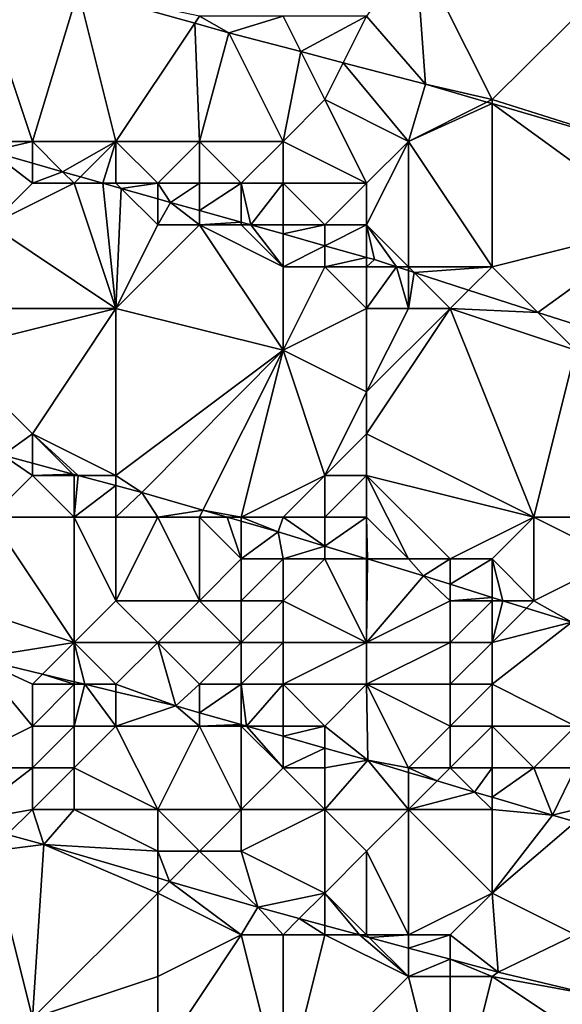
# Model space of a CAD drawing. Units: metres. Extents: x 77500 to 78125, y 348000 to 348500.
# Drawn here: x 77523 to 77536, y 348246 to 348270 of the extents above; entities that cross this region are included whole.
import ezdxf

# ---------------------------------------------------------------- set-up
doc = ezdxf.new("R2010")
doc.units = ezdxf.units.M
doc.layers.add('Terrain', color=15, linetype='Continuous')

msp = doc.modelspace()

# ---------------------------------------------------------------- linework, layer by layer
at = {"layer": 'Terrain'}
for points in [[(77531, 348270, 251.26), (77532.412, 348268.369, 250.778), (77532.17, 348271.66, 252.074), (77531, 348270, 251.26)], [(77532.17, 348271.66, 252.074), (77532.412, 348268.369, 250.778), (77534, 348268, 250.89), (77532.17, 348271.66, 252.074)], [(77532.17, 348271.66, 252.074), (77534, 348268, 250.89), (77536.547, 348270.533, 252.068), (77532.17, 348271.66, 252.074)], [(77524.096, 348270.616, 250.791), (77522, 348270, 250.72), (77523, 348267, 250.72), (77524.096, 348270.616, 250.791)], [(77524.096, 348270.616, 250.791), (77523, 348267, 250.72), (77525, 348267, 250.78), (77524.096, 348270.616, 250.791)], [(77526.886, 348269.829, 250.785), (77527, 348270, 250.88), (77524.096, 348270.616, 250.791), (77526.886, 348269.829, 250.785)], [(77526.886, 348269.829, 250.785), (77524.096, 348270.616, 250.791), (77525, 348267, 250.78), (77526.886, 348269.829, 250.785)], [(77536.547, 348270.533, 252.068), (77534, 348268, 250.89), (77538.249, 348266.663, 250.715), (77536.547, 348270.533, 252.068)], [(77522, 348270, 250.72), (77522, 348267, 250.65), (77523, 348267, 250.72), (77522, 348270, 250.72)], [(77526.886, 348269.829, 250.785), (77527.702, 348269.599, 250.783), (77527, 348270, 250.88), (77526.886, 348269.829, 250.785)], [(77527, 348270, 250.88), (77527.702, 348269.599, 250.783), (77529, 348270, 251.01), (77527, 348270, 250.88)], [(77529, 348270, 251.01), (77527.702, 348269.599, 250.783), (77529.426, 348269.149, 250.781), (77529, 348270, 251.01)], [(77529, 348270, 251.01), (77529.426, 348269.149, 250.781), (77531, 348270, 251.26), (77529, 348270, 251.01)], [(77531, 348270, 251.26), (77529.426, 348269.149, 250.781), (77530.442, 348268.884, 250.78), (77531, 348270, 251.26)], [(77531, 348270, 251.26), (77530.442, 348268.884, 250.78), (77532.412, 348268.369, 250.778), (77531, 348270, 251.26)], [(77526.886, 348269.829, 250.785), (77525, 348267, 250.78), (77527, 348267, 250.77), (77526.886, 348269.829, 250.785)], [(77526.886, 348269.829, 250.785), (77527, 348267, 250.77), (77527.702, 348269.599, 250.783), (77526.886, 348269.829, 250.785)], [(77527.702, 348269.599, 250.783), (77527, 348267, 250.77), (77529, 348267, 250.72), (77527.702, 348269.599, 250.783)], [(77527.702, 348269.599, 250.783), (77529, 348267, 250.72), (77529.426, 348269.149, 250.781), (77527.702, 348269.599, 250.783)], [(77529.426, 348269.149, 250.781), (77529, 348267, 250.72), (77530, 348268, 250.72), (77529.426, 348269.149, 250.781)], [(77530.442, 348268.884, 250.78), (77529.426, 348269.149, 250.781), (77530, 348268, 250.72), (77530.442, 348268.884, 250.78)], [(77530.442, 348268.884, 250.78), (77530, 348268, 250.72), (77532, 348267, 250.72), (77530.442, 348268.884, 250.78)], [(77530.442, 348268.884, 250.78), (77532, 348267, 250.72), (77532.412, 348268.369, 250.778), (77530.442, 348268.884, 250.78)], [(77532, 348267, 250.72), (77533.88, 348267.94, 250.762), (77532.412, 348268.369, 250.778), (77532, 348267, 250.72)], [(77534, 348268, 250.89), (77532.412, 348268.369, 250.778), (77533.88, 348267.94, 250.762), (77534, 348268, 250.89)], [(77529, 348267, 250.72), (77531, 348266, 250.73), (77530, 348268, 250.72), (77529, 348267, 250.72)], [(77530, 348268, 250.72), (77531, 348266, 250.73), (77532, 348267, 250.72), (77530, 348268, 250.72)], [(77532, 348267, 250.72), (77534, 348267.905, 250.761), (77533.88, 348267.94, 250.762), (77532, 348267, 250.72)], [(77532, 348267, 250.72), (77534, 348264, 250.73), (77534, 348267.905, 250.761), (77532, 348267, 250.72)], [(77534, 348268, 250.89), (77533.88, 348267.94, 250.762), (77534, 348267.905, 250.761), (77534, 348268, 250.89)], [(77534, 348268, 250.89), (77534, 348267.905, 250.761), (77538.249, 348266.663, 250.715), (77534, 348268, 250.89)], [(77538, 348265, 250.71), (77534, 348267.905, 250.761), (77534, 348264, 250.73), (77538, 348265, 250.71)], [(77538, 348265, 250.71), (77538.249, 348266.663, 250.715), (77534, 348267.905, 250.761), (77538, 348265, 250.71)], [(77522, 348267, 250.65), (77522, 348266.767, 250.612), (77523, 348267, 250.72), (77522, 348267, 250.65)], [(77523, 348267, 250.72), (77522, 348266.767, 250.612), (77523, 348266.482, 250.612), (77523, 348267, 250.72)], [(77523, 348267, 250.72), (77523, 348266.482, 250.612), (77523.725, 348266.275, 250.613), (77523, 348267, 250.72)], [(77523, 348267, 250.72), (77523.725, 348266.275, 250.613), (77525, 348267, 250.78), (77523, 348267, 250.72)], [(77525, 348267, 250.78), (77523.725, 348266.275, 250.613), (77524.153, 348266.153, 250.613), (77525, 348267, 250.78)], [(77525, 348267, 250.78), (77524.153, 348266.153, 250.613), (77524.688, 348266, 250.613), (77525, 348267, 250.78)], [(77525, 348267, 250.78), (77524.688, 348266, 250.613), (77525, 348266, 250.65), (77525, 348267, 250.78)], [(77525, 348267, 250.78), (77525, 348266, 250.65), (77526, 348266, 250.72), (77525, 348267, 250.78)], [(77525, 348267, 250.78), (77526, 348266, 250.72), (77527, 348267, 250.77), (77525, 348267, 250.78)], [(77527, 348267, 250.77), (77526, 348266, 250.72), (77527, 348266, 250.76), (77527, 348267, 250.77)], [(77527, 348267, 250.77), (77527, 348266, 250.76), (77528, 348266, 250.77), (77527, 348267, 250.77)], [(77527, 348267, 250.77), (77528, 348266, 250.77), (77529, 348267, 250.72), (77527, 348267, 250.77)], [(77529, 348267, 250.72), (77528, 348266, 250.77), (77529, 348266, 250.77), (77529, 348267, 250.72)], [(77529, 348267, 250.72), (77529, 348266, 250.77), (77531, 348266, 250.73), (77529, 348267, 250.72)], [(77532, 348267, 250.72), (77531, 348266, 250.73), (77531, 348265, 250.72), (77532, 348267, 250.72)], [(77532, 348267, 250.72), (77531, 348265, 250.72), (77532, 348264, 250.57), (77532, 348267, 250.72)], [(77532, 348267, 250.72), (77532, 348264, 250.57), (77534, 348264, 250.73), (77532, 348267, 250.72)], [(77523, 348266, 250.39), (77523, 348266.482, 250.612), (77522, 348266.767, 250.612), (77523, 348266, 250.39)], [(77523, 348266, 250.39), (77522, 348266.767, 250.612), (77522, 348265, 249.65), (77523, 348266, 250.39)], [(77523, 348266, 250.39), (77523.725, 348266.275, 250.613), (77523, 348266.482, 250.612), (77523, 348266, 250.39)], [(77523, 348266, 250.39), (77524, 348266, 250.53), (77523.725, 348266.275, 250.613), (77523, 348266, 250.39)], [(77524, 348266, 250.53), (77524.153, 348266.153, 250.613), (77523.725, 348266.275, 250.613), (77524, 348266, 250.53)], [(77523, 348266, 250.39), (77522, 348265, 249.65), (77524, 348266, 250.53), (77523, 348266, 250.39)], [(77524, 348266, 250.53), (77522, 348265, 249.65), (77525, 348263, 248.98), (77524, 348266, 250.53)], [(77524, 348266, 250.53), (77524.688, 348266, 250.613), (77524.153, 348266.153, 250.613), (77524, 348266, 250.53)], [(77524, 348266, 250.53), (77525, 348263, 248.98), (77524.688, 348266, 250.613), (77524, 348266, 250.53)], [(77525, 348266, 250.65), (77524.688, 348266, 250.613), (77525.125, 348265.875, 250.613), (77525, 348266, 250.65)], [(77525, 348263, 248.98), (77525.125, 348265.875, 250.613), (77524.688, 348266, 250.613), (77525, 348263, 248.98)], [(77525, 348266, 250.65), (77525.125, 348265.875, 250.613), (77526, 348266, 250.72), (77525, 348266, 250.65)], [(77526, 348266, 250.72), (77525.125, 348265.875, 250.613), (77526, 348265.626, 250.614), (77526, 348266, 250.72)], [(77526, 348266, 250.72), (77526, 348265.626, 250.614), (77526.303, 348265.539, 250.614), (77526, 348266, 250.72)], [(77526, 348266, 250.72), (77526.303, 348265.539, 250.614), (77527, 348266, 250.76), (77526, 348266, 250.72)], [(77527, 348266, 250.76), (77526.303, 348265.539, 250.614), (77527, 348265.344, 250.616), (77527, 348266, 250.76)], [(77527, 348266, 250.76), (77527, 348265.344, 250.616), (77528, 348266, 250.77), (77527, 348266, 250.76)], [(77528, 348266, 250.77), (77527, 348265.344, 250.616), (77528, 348265.063, 250.619), (77528, 348266, 250.77)], [(77528, 348266, 250.77), (77528, 348265.063, 250.619), (77528.225, 348265, 250.62), (77528, 348266, 250.77)], [(77528, 348266, 250.77), (77528.225, 348265, 250.62), (77529, 348266, 250.77), (77528, 348266, 250.77)], [(77529, 348266, 250.77), (77528.225, 348265, 250.62), (77529, 348265, 250.7), (77529, 348266, 250.77)], [(77529, 348266, 250.77), (77530, 348265, 250.72), (77531, 348266, 250.73), (77529, 348266, 250.77)], [(77529, 348266, 250.77), (77529, 348265, 250.7), (77530, 348265, 250.72), (77529, 348266, 250.77)], [(77531, 348266, 250.73), (77530, 348265, 250.72), (77531, 348265, 250.72), (77531, 348266, 250.73)], [(77526, 348265, 250.37), (77525.125, 348265.875, 250.613), (77525, 348263, 248.98), (77526, 348265, 250.37)], [(77526, 348265, 250.37), (77526, 348265.626, 250.614), (77525.125, 348265.875, 250.613), (77526, 348265, 250.37)], [(77526, 348265, 250.37), (77526.303, 348265.539, 250.614), (77526, 348265.626, 250.614), (77526, 348265, 250.37)], [(77526, 348265, 250.37), (77527, 348265, 250.5), (77526.303, 348265.539, 250.614), (77526, 348265, 250.37)], [(77527, 348265, 250.5), (77527, 348265.344, 250.616), (77526.303, 348265.539, 250.614), (77527, 348265, 250.5)], [(77527, 348265, 250.5), (77528, 348265.063, 250.619), (77527, 348265.344, 250.616), (77527, 348265, 250.5)], [(77522, 348265, 249.65), (77521, 348263, 248.37), (77525, 348263, 248.98), (77522, 348265, 249.65)], [(77526, 348265, 250.37), (77525, 348263, 248.98), (77527, 348265, 250.5), (77526, 348265, 250.37)], [(77527, 348265, 250.5), (77525, 348263, 248.98), (77529, 348262, 249.08), (77527, 348265, 250.5)], [(77527, 348265, 250.5), (77528, 348265, 250.63), (77528, 348265.063, 250.619), (77527, 348265, 250.5)], [(77527, 348265, 250.5), (77529, 348262, 249.08), (77529, 348264, 250.32), (77527, 348265, 250.5)], [(77527, 348265, 250.5), (77529, 348264, 250.32), (77528, 348265, 250.63), (77527, 348265, 250.5)], [(77528, 348265, 250.63), (77528.225, 348265, 250.62), (77528, 348265.063, 250.619), (77528, 348265, 250.63)], [(77528, 348265, 250.63), (77529, 348264, 250.32), (77528.225, 348265, 250.62), (77528, 348265, 250.63)], [(77529, 348265, 250.7), (77528.225, 348265, 250.62), (77529, 348264.783, 250.622), (77529, 348265, 250.7)], [(77529, 348264, 250.32), (77529, 348264.783, 250.622), (77528.225, 348265, 250.62), (77529, 348264, 250.32)], [(77529, 348265, 250.7), (77529, 348264.783, 250.622), (77530, 348265, 250.72), (77529, 348265, 250.7)], [(77529, 348264.783, 250.622), (77530, 348264.502, 250.625), (77530, 348265, 250.72), (77529, 348264.783, 250.622)], [(77530, 348265, 250.72), (77530, 348264.502, 250.625), (77531, 348265, 250.72), (77530, 348265, 250.72)], [(77531, 348265, 250.72), (77530, 348264.502, 250.625), (77531, 348264.222, 250.628), (77531, 348265, 250.72)], [(77531, 348265, 250.72), (77531, 348264.222, 250.628), (77531.185, 348264.17, 250.629), (77531, 348265, 250.72)], [(77531, 348265, 250.72), (77531.185, 348264.17, 250.629), (77531.711, 348264, 250.63), (77531, 348265, 250.72)], [(77531, 348265, 250.72), (77531.711, 348264, 250.63), (77532, 348264, 250.57), (77531, 348265, 250.72)], [(77538, 348265, 250.71), (77534, 348264, 250.73), (77535.094, 348262.906, 250.638), (77538, 348265, 250.71)], [(77538, 348265, 250.71), (77535.094, 348262.906, 250.638), (77536.325, 348262.508, 250.641), (77538, 348265, 250.71)], [(77529, 348264, 250.32), (77530, 348264.502, 250.625), (77529, 348264.783, 250.622), (77529, 348264, 250.32)], [(77529, 348264, 250.32), (77530, 348264, 250.42), (77530, 348264.502, 250.625), (77529, 348264, 250.32)], [(77530, 348264, 250.42), (77531, 348264.222, 250.628), (77530, 348264.502, 250.625), (77530, 348264, 250.42)], [(77530, 348264, 250.42), (77531, 348264, 250.5), (77531, 348264.222, 250.628), (77530, 348264, 250.42)], [(77531, 348264, 250.5), (77531.185, 348264.17, 250.629), (77531, 348264.222, 250.628), (77531, 348264, 250.5)], [(77531, 348264, 250.5), (77531.711, 348264, 250.63), (77531.185, 348264.17, 250.629), (77531, 348264, 250.5)], [(77529, 348264, 250.32), (77529, 348262, 249.08), (77530, 348264, 250.42), (77529, 348264, 250.32)], [(77529, 348262, 249.08), (77531, 348263, 250.04), (77530, 348264, 250.42), (77529, 348262, 249.08)], [(77530, 348264, 250.42), (77531, 348263, 250.04), (77531, 348264, 250.5), (77530, 348264, 250.42)], [(77531, 348264, 250.5), (77531, 348263, 250.04), (77531.711, 348264, 250.63), (77531, 348264, 250.5)], [(77531, 348263, 250.04), (77532, 348263, 250.19), (77531.711, 348264, 250.63), (77531, 348263, 250.04)], [(77532, 348264, 250.57), (77531.711, 348264, 250.63), (77532, 348263.906, 250.631), (77532, 348264, 250.57)], [(77532, 348263, 250.19), (77532, 348263.906, 250.631), (77531.711, 348264, 250.63), (77532, 348263, 250.19)], [(77532, 348264, 250.57), (77532, 348263.906, 250.631), (77532.138, 348263.862, 250.631), (77532, 348264, 250.57)], [(77532, 348264, 250.57), (77532.138, 348263.862, 250.631), (77534, 348264, 250.73), (77532, 348264, 250.57)], [(77532, 348263, 250.19), (77532.138, 348263.862, 250.631), (77532, 348263.906, 250.631), (77532, 348263, 250.19)], [(77532, 348263, 250.19), (77533, 348263, 250.33), (77532.138, 348263.862, 250.631), (77532, 348263, 250.19)], [(77534, 348264, 250.73), (77532.138, 348263.862, 250.631), (77533.441, 348263.441, 250.634), (77534, 348264, 250.73)], [(77533, 348263, 250.33), (77533.441, 348263.441, 250.634), (77532.138, 348263.862, 250.631), (77533, 348263, 250.33)], [(77534, 348264, 250.73), (77533.441, 348263.441, 250.634), (77535.094, 348262.906, 250.638), (77534, 348264, 250.73)], [(77533, 348263, 250.33), (77535.094, 348262.906, 250.638), (77533.441, 348263.441, 250.634), (77533, 348263, 250.33)], [(77521, 348263, 248.37), (77521, 348262, 247.78), (77525, 348263, 248.98), (77521, 348263, 248.37)], [(77525, 348263, 248.98), (77521, 348262, 247.78), (77523, 348260, 247.08), (77525, 348263, 248.98)], [(77525, 348263, 248.98), (77523, 348260, 247.08), (77525, 348259, 246.95), (77525, 348263, 248.98)], [(77525, 348263, 248.98), (77525, 348259, 246.95), (77529, 348262, 249.08), (77525, 348263, 248.98)], [(77529, 348262, 249.08), (77531, 348261, 248.88), (77531, 348263, 250.04), (77529, 348262, 249.08)], [(77531, 348263, 250.04), (77531, 348261, 248.88), (77532, 348263, 250.19), (77531, 348263, 250.04)], [(77532, 348263, 250.19), (77531, 348261, 248.88), (77533, 348263, 250.33), (77532, 348263, 250.19)], [(77533, 348263, 250.33), (77531, 348260, 248.33), (77535, 348258, 247.78), (77533, 348263, 250.33)], [(77533, 348263, 250.33), (77531, 348261, 248.88), (77531, 348260, 248.33), (77533, 348263, 250.33)], [(77533, 348263, 250.33), (77535, 348258, 247.78), (77536, 348262, 250.31), (77533, 348263, 250.33)], [(77533, 348263, 250.33), (77536, 348262, 250.31), (77535.094, 348262.906, 250.638), (77533, 348263, 250.33)], [(77536, 348262, 250.31), (77536.325, 348262.508, 250.641), (77535.094, 348262.906, 250.638), (77536, 348262, 250.31)], [(77521, 348262, 247.78), (77522.295, 348259.483, 246.585), (77523, 348260, 247.08), (77521, 348262, 247.78)], [(77529, 348262, 249.08), (77525, 348259, 246.95), (77525.621, 348258.59, 246.585), (77529, 348262, 249.08)], [(77529, 348262, 249.08), (77525.621, 348258.59, 246.585), (77527.083, 348258.167, 246.585), (77529, 348262, 249.08)], [(77529, 348262, 249.08), (77527.083, 348258.167, 246.585), (77528, 348258, 247.16), (77529, 348262, 249.08)], [(77529, 348262, 249.08), (77528, 348258, 247.16), (77530, 348259, 247.82), (77529, 348262, 249.08)], [(77529, 348262, 249.08), (77530, 348259, 247.82), (77531, 348261, 248.88), (77529, 348262, 249.08)], [(77536, 348262, 250.31), (77535, 348258, 247.78), (77537, 348258, 248.28), (77536, 348262, 250.31)], [(77531, 348261, 248.88), (77530, 348259, 247.82), (77531, 348260, 248.33), (77531, 348261, 248.88)], [(77522.295, 348259.483, 246.585), (77523, 348259.294, 246.585), (77523, 348260, 247.08), (77522.295, 348259.483, 246.585)], [(77523, 348260, 247.08), (77523, 348259.294, 246.585), (77523.966, 348259.034, 246.585), (77523, 348260, 247.08)], [(77523, 348260, 247.08), (77523.966, 348259.034, 246.585), (77524.094, 348259, 246.585), (77523, 348260, 247.08)], [(77523, 348260, 247.08), (77524.094, 348259, 246.585), (77525, 348259, 246.95), (77523, 348260, 247.08)], [(77531, 348260, 248.33), (77530, 348259, 247.82), (77531, 348259, 247.83), (77531, 348260, 248.33)], [(77531, 348260, 248.33), (77531, 348259, 247.83), (77535, 348258, 247.78), (77531, 348260, 248.33)], [(77522.295, 348259.483, 246.585), (77522, 348258, 247.16), (77523, 348259, 247.06), (77522.295, 348259.483, 246.585)], [(77522.295, 348259.483, 246.585), (77523, 348259, 247.06), (77523, 348259.294, 246.585), (77522.295, 348259.483, 246.585)], [(77523, 348259, 247.06), (77523.966, 348259.034, 246.585), (77523, 348259.294, 246.585), (77523, 348259, 247.06)], [(77523, 348259, 247.06), (77522, 348258, 247.16), (77524, 348258, 247.04), (77523, 348259, 247.06)], [(77523, 348259, 247.06), (77524, 348259, 246.92), (77523.966, 348259.034, 246.585), (77523, 348259, 247.06)], [(77523, 348259, 247.06), (77524, 348258, 247.04), (77524, 348259, 246.92), (77523, 348259, 247.06)], [(77524, 348259, 246.92), (77524.094, 348259, 246.585), (77523.966, 348259.034, 246.585), (77524, 348259, 246.92)], [(77524, 348259, 246.92), (77524, 348258, 247.04), (77524.094, 348259, 246.585), (77524, 348259, 246.92)], [(77524, 348258, 247.04), (77525, 348258.757, 246.585), (77524.094, 348259, 246.585), (77524, 348258, 247.04)], [(77525, 348259, 246.95), (77524.094, 348259, 246.585), (77525, 348258.757, 246.585), (77525, 348259, 246.95)], [(77525, 348259, 246.95), (77525, 348258.757, 246.585), (77525.621, 348258.59, 246.585), (77525, 348259, 246.95)], [(77528, 348258, 247.16), (77529, 348258, 247.1), (77530, 348259, 247.82), (77528, 348258, 247.16)], [(77529, 348258, 247.1), (77530, 348258, 247.15), (77530, 348259, 247.82), (77529, 348258, 247.1)], [(77530, 348259, 247.82), (77530, 348258, 247.15), (77531, 348259, 247.83), (77530, 348259, 247.82)], [(77531, 348259, 247.83), (77530, 348258, 247.15), (77531, 348258, 247.28), (77531, 348259, 247.83)], [(77531, 348259, 247.83), (77532, 348257, 246.85), (77533, 348257, 246.87), (77531, 348259, 247.83)], [(77531, 348259, 247.83), (77533, 348257, 246.87), (77535, 348258, 247.78), (77531, 348259, 247.83)], [(77531, 348259, 247.83), (77531, 348258, 247.28), (77532, 348257, 246.85), (77531, 348259, 247.83)], [(77524, 348258, 247.04), (77525, 348258, 246.99), (77525, 348258.757, 246.585), (77524, 348258, 247.04)], [(77525, 348258, 246.99), (77525.621, 348258.59, 246.585), (77525, 348258.757, 246.585), (77525, 348258, 246.99)], [(77525, 348258, 246.99), (77526, 348258, 246.98), (77525.621, 348258.59, 246.585), (77525, 348258, 246.99)], [(77526, 348258, 246.98), (77527.083, 348258.167, 246.585), (77525.621, 348258.59, 246.585), (77526, 348258, 246.98)], [(77526, 348258, 246.98), (77527, 348258, 247.1), (77527.083, 348258.167, 246.585), (77526, 348258, 246.98)], [(77527, 348258, 247.1), (77527.66, 348258, 246.585), (77527.083, 348258.167, 246.585), (77527, 348258, 247.1)], [(77528, 348258, 247.16), (77527.083, 348258.167, 246.585), (77527.66, 348258, 246.585), (77528, 348258, 247.16)], [(77522, 348258, 247.16), (77521, 348256, 246.87), (77524, 348255, 247.18), (77522, 348258, 247.16)], [(77522, 348258, 247.16), (77524, 348255, 247.18), (77524, 348258, 247.04), (77522, 348258, 247.16)], [(77524, 348258, 247.04), (77524, 348255, 247.18), (77525, 348256, 247.26), (77524, 348258, 247.04)], [(77524, 348258, 247.04), (77525, 348256, 247.26), (77525, 348258, 246.99), (77524, 348258, 247.04)], [(77525, 348258, 246.99), (77525, 348256, 247.26), (77526, 348258, 246.98), (77525, 348258, 246.99)], [(77526, 348258, 246.98), (77525, 348256, 247.26), (77527, 348256, 247.15), (77526, 348258, 246.98)], [(77526, 348258, 246.98), (77527, 348256, 247.15), (77527, 348258, 247.1), (77526, 348258, 246.98)], [(77527, 348258, 247.1), (77527, 348256, 247.15), (77528, 348257, 247.08), (77527, 348258, 247.1)], [(77527, 348258, 247.1), (77528, 348257, 247.08), (77527.66, 348258, 246.585), (77527, 348258, 247.1)], [(77528, 348258, 247.16), (77527.66, 348258, 246.585), (77528, 348257.902, 246.585), (77528, 348258, 247.16)], [(77528, 348257, 247.08), (77528, 348257.902, 246.585), (77527.66, 348258, 246.585), (77528, 348257, 247.08)], [(77528, 348258, 247.16), (77528, 348257.902, 246.585), (77528.88, 348257.647, 246.585), (77528, 348258, 247.16)], [(77528, 348258, 247.16), (77528.88, 348257.647, 246.585), (77529, 348258, 247.1), (77528, 348258, 247.16)], [(77529, 348258, 247.1), (77528.88, 348257.647, 246.585), (77530, 348257.308, 246.583), (77529, 348258, 247.1)], [(77529, 348258, 247.1), (77530, 348257.308, 246.583), (77530, 348258, 247.15), (77529, 348258, 247.1)], [(77530, 348258, 247.15), (77530, 348257.308, 246.583), (77531, 348258, 247.28), (77530, 348258, 247.15)], [(77531, 348258, 247.28), (77530, 348257.308, 246.583), (77531, 348257.005, 246.582), (77531, 348258, 247.28)], [(77531, 348258, 247.28), (77531, 348257.005, 246.582), (77531.018, 348257, 246.582), (77531, 348258, 247.28)], [(77531, 348258, 247.28), (77531.018, 348257, 246.582), (77532, 348257, 246.85), (77531, 348258, 247.28)], [(77535, 348258, 247.78), (77533, 348257, 246.87), (77534, 348257, 247.02), (77535, 348258, 247.78)], [(77535, 348258, 247.78), (77534, 348257, 247.02), (77535, 348256, 246.78), (77535, 348258, 247.78)], [(77535, 348258, 247.78), (77535, 348256, 246.78), (77537, 348257, 247.51), (77535, 348258, 247.78)], [(77535, 348258, 247.78), (77537, 348257, 247.51), (77537, 348258, 248.28), (77535, 348258, 247.78)], [(77528, 348257, 247.08), (77528.88, 348257.647, 246.585), (77528, 348257.902, 246.585), (77528, 348257, 247.08)], [(77528, 348257, 247.08), (77529, 348257, 246.79), (77528.88, 348257.647, 246.585), (77528, 348257, 247.08)], [(77529, 348257, 246.79), (77530, 348257.308, 246.583), (77528.88, 348257.647, 246.585), (77529, 348257, 246.79)], [(77529, 348257, 246.79), (77530, 348257, 246.77), (77530, 348257.308, 246.583), (77529, 348257, 246.79)], [(77530, 348257, 246.77), (77531, 348257.005, 246.582), (77530, 348257.308, 246.583), (77530, 348257, 246.77)], [(77528, 348257, 247.08), (77527, 348256, 247.15), (77528, 348256, 246.96), (77528, 348257, 247.08)], [(77528, 348257, 247.08), (77528, 348256, 246.96), (77529, 348257, 246.79), (77528, 348257, 247.08)], [(77529, 348257, 246.79), (77528, 348256, 246.96), (77529, 348256, 246.72), (77529, 348257, 246.79)], [(77529, 348257, 246.79), (77529, 348256, 246.72), (77530, 348257, 246.77), (77529, 348257, 246.79)], [(77529, 348256, 246.72), (77531, 348255, 246.93), (77530, 348257, 246.77), (77529, 348256, 246.72)], [(77530, 348257, 246.77), (77531, 348257, 246.79), (77531, 348257.005, 246.582), (77530, 348257, 246.77)], [(77530, 348257, 246.77), (77531, 348255, 246.93), (77531, 348257, 246.79), (77530, 348257, 246.77)], [(77531, 348257, 246.79), (77531.018, 348257, 246.582), (77531, 348257.005, 246.582), (77531, 348257, 246.79)], [(77531, 348257, 246.79), (77531, 348255, 246.93), (77531.018, 348257, 246.582), (77531, 348257, 246.79)], [(77531, 348255, 246.93), (77532.359, 348256.594, 246.58), (77531.018, 348257, 246.582), (77531, 348255, 246.93)], [(77532, 348257, 246.85), (77531.018, 348257, 246.582), (77532.359, 348256.594, 246.58), (77532, 348257, 246.85)], [(77532, 348257, 246.85), (77532.359, 348256.594, 246.58), (77533, 348257, 246.87), (77532, 348257, 246.85)], [(77533, 348257, 246.87), (77532.359, 348256.594, 246.58), (77533, 348256.394, 246.579), (77533, 348257, 246.87)], [(77533, 348257, 246.87), (77533, 348256.394, 246.579), (77534, 348257, 247.02), (77533, 348257, 246.87)], [(77534, 348257, 247.02), (77533, 348256.394, 246.579), (77534, 348256.081, 246.579), (77534, 348257, 247.02)], [(77534, 348257, 247.02), (77534, 348256.081, 246.579), (77534.259, 348256, 246.578), (77534, 348257, 247.02)], [(77534, 348257, 247.02), (77534.259, 348256, 246.578), (77535, 348256, 246.78), (77534, 348257, 247.02)], [(77537, 348257, 247.51), (77535, 348256, 246.78), (77535.913, 348255.483, 246.577), (77537, 348257, 247.51)], [(77533, 348256, 246.81), (77532.359, 348256.594, 246.58), (77531, 348255, 246.93), (77533, 348256, 246.81)], [(77533, 348256, 246.81), (77533, 348256.394, 246.579), (77532.359, 348256.594, 246.58), (77533, 348256, 246.81)], [(77533, 348256, 246.81), (77534, 348256.081, 246.579), (77533, 348256.394, 246.579), (77533, 348256, 246.81)], [(77533, 348256, 246.81), (77534, 348256, 246.7), (77534, 348256.081, 246.579), (77533, 348256, 246.81)], [(77534, 348256, 246.7), (77534.259, 348256, 246.578), (77534, 348256.081, 246.579), (77534, 348256, 246.7)], [(77521, 348256, 246.87), (77521.653, 348254.622, 246.673), (77524, 348255, 247.18), (77521, 348256, 246.87)], [(77525, 348256, 247.26), (77524, 348255, 247.18), (77526, 348255, 247.16), (77525, 348256, 247.26)], [(77525, 348256, 247.26), (77526, 348255, 247.16), (77527, 348256, 247.15), (77525, 348256, 247.26)], [(77527, 348256, 247.15), (77526, 348255, 247.16), (77528, 348255, 246.84), (77527, 348256, 247.15)], [(77527, 348256, 247.15), (77528, 348255, 246.84), (77528, 348256, 246.96), (77527, 348256, 247.15)], [(77528, 348256, 246.96), (77528, 348255, 246.84), (77529, 348256, 246.72), (77528, 348256, 246.96)], [(77529, 348256, 246.72), (77528, 348255, 246.84), (77529, 348255, 246.71), (77529, 348256, 246.72)], [(77529, 348256, 246.72), (77529, 348255, 246.71), (77531, 348255, 246.93), (77529, 348256, 246.72)], [(77533, 348256, 246.81), (77531, 348255, 246.93), (77533, 348255, 246.82), (77533, 348256, 246.81)], [(77533, 348256, 246.81), (77533, 348255, 246.82), (77534, 348256, 246.7), (77533, 348256, 246.81)], [(77534, 348256, 246.7), (77533, 348255, 246.82), (77534, 348255, 246.6), (77534, 348256, 246.7)], [(77534, 348256, 246.7), (77534, 348255, 246.6), (77534.259, 348256, 246.578), (77534, 348256, 246.7)], [(77534, 348255, 246.6), (77534.824, 348255.824, 246.578), (77534.259, 348256, 246.578), (77534, 348255, 246.6)], [(77534, 348255, 246.6), (77535.913, 348255.483, 246.577), (77534.824, 348255.824, 246.578), (77534, 348255, 246.6)], [(77535, 348256, 246.78), (77534.259, 348256, 246.578), (77534.824, 348255.824, 246.578), (77535, 348256, 246.78)], [(77535, 348256, 246.78), (77534.824, 348255.824, 246.578), (77535.913, 348255.483, 246.577), (77535, 348256, 246.78)], [(77534, 348255, 246.6), (77534, 348254, 246.66), (77535.913, 348255.483, 246.577), (77534, 348255, 246.6)], [(77534, 348254, 246.66), (77536, 348253, 246.74), (77535.913, 348255.483, 246.577), (77534, 348254, 246.66)], [(77524, 348255, 247.18), (77521.653, 348254.622, 246.673), (77523.242, 348254.242, 246.673), (77524, 348255, 247.18)], [(77524, 348255, 247.18), (77523.242, 348254.242, 246.673), (77524, 348254.061, 246.673), (77524, 348255, 247.18)], [(77524, 348255, 247.18), (77524, 348254.061, 246.673), (77524.256, 348254, 246.673), (77524, 348255, 247.18)], [(77524, 348255, 247.18), (77524.256, 348254, 246.673), (77525, 348254, 247.03), (77524, 348255, 247.18)], [(77524, 348255, 247.18), (77525, 348254, 247.03), (77526, 348255, 247.16), (77524, 348255, 247.18)], [(77526, 348255, 247.16), (77525, 348254, 247.03), (77526.432, 348253.48, 246.673), (77526, 348255, 247.16)], [(77526, 348255, 247.16), (77526.432, 348253.48, 246.673), (77527, 348254, 246.9), (77526, 348255, 247.16)], [(77526, 348255, 247.16), (77527, 348254, 246.9), (77528, 348255, 246.84), (77526, 348255, 247.16)], [(77528, 348255, 246.84), (77527, 348254, 246.9), (77528, 348254, 246.72), (77528, 348255, 246.84)], [(77528, 348255, 246.84), (77528, 348254, 246.72), (77529, 348255, 246.71), (77528, 348255, 246.84)], [(77529, 348255, 246.71), (77528, 348254, 246.72), (77529, 348254, 246.71), (77529, 348255, 246.71)], [(77529, 348255, 246.71), (77529, 348254, 246.71), (77531, 348255, 246.93), (77529, 348255, 246.71)], [(77529, 348254, 246.71), (77531, 348254, 246.85), (77531, 348255, 246.93), (77529, 348254, 246.71)], [(77531, 348255, 246.93), (77531, 348254, 246.85), (77533, 348255, 246.82), (77531, 348255, 246.93)], [(77533, 348255, 246.82), (77531, 348254, 246.85), (77533, 348254, 246.84), (77533, 348255, 246.82)], [(77533, 348255, 246.82), (77533, 348254, 246.84), (77534, 348255, 246.6), (77533, 348255, 246.82)], [(77534, 348255, 246.6), (77533, 348254, 246.84), (77534, 348254, 246.66), (77534, 348255, 246.6)], [(77523, 348253, 247.42), (77521.653, 348254.622, 246.673), (77521, 348252, 248.33), (77523, 348253, 247.42)], [(77523, 348254, 247.13), (77523.242, 348254.242, 246.673), (77521.653, 348254.622, 246.673), (77523, 348254, 247.13)], [(77523, 348254, 247.13), (77521.653, 348254.622, 246.673), (77523, 348253, 247.42), (77523, 348254, 247.13)], [(77523, 348254, 247.13), (77524, 348254, 247.04), (77523.242, 348254.242, 246.673), (77523, 348254, 247.13)], [(77524, 348254, 247.04), (77524, 348254.061, 246.673), (77523.242, 348254.242, 246.673), (77524, 348254, 247.04)], [(77523, 348254, 247.13), (77523, 348253, 247.42), (77524, 348254, 247.04), (77523, 348254, 247.13)], [(77524, 348254, 247.04), (77523, 348253, 247.42), (77524, 348253, 247.29), (77524, 348254, 247.04)], [(77524, 348254, 247.04), (77524.256, 348254, 246.673), (77524, 348254.061, 246.673), (77524, 348254, 247.04)], [(77524, 348254, 247.04), (77524, 348253, 247.29), (77524.256, 348254, 246.673), (77524, 348254, 247.04)], [(77524, 348253, 247.29), (77525, 348253, 247.15), (77524.256, 348254, 246.673), (77524, 348253, 247.29)], [(77525, 348254, 247.03), (77524.256, 348254, 246.673), (77525, 348253.822, 246.673), (77525, 348254, 247.03)], [(77525, 348253, 247.15), (77525, 348253.822, 246.673), (77524.256, 348254, 246.673), (77525, 348253, 247.15)], [(77525, 348254, 247.03), (77525, 348253.822, 246.673), (77526.432, 348253.48, 246.673), (77525, 348254, 247.03)], [(77527, 348254, 246.9), (77526.432, 348253.48, 246.673), (77527, 348253.319, 246.673), (77527, 348254, 246.9)], [(77527, 348254, 246.9), (77527, 348253.319, 246.673), (77528, 348254, 246.72), (77527, 348254, 246.9)], [(77528, 348254, 246.72), (77527, 348253.319, 246.673), (77528, 348253.036, 246.673), (77528, 348254, 246.72)], [(77528, 348254, 246.72), (77528, 348253.036, 246.673), (77528.128, 348253, 246.673), (77528, 348254, 246.72)], [(77528, 348254, 246.72), (77528.128, 348253, 246.673), (77529, 348254, 246.71), (77528, 348254, 246.72)], [(77529, 348254, 246.71), (77528.128, 348253, 246.673), (77529, 348253, 246.81), (77529, 348254, 246.71)], [(77529, 348254, 246.71), (77530, 348253, 246.81), (77531, 348254, 246.85), (77529, 348254, 246.71)], [(77529, 348254, 246.71), (77529, 348253, 246.81), (77530, 348253, 246.81), (77529, 348254, 246.71)], [(77531, 348254, 246.85), (77530, 348253, 246.81), (77531.03, 348252.179, 246.673), (77531, 348254, 246.85)], [(77531, 348254, 246.85), (77531.03, 348252.179, 246.673), (77532, 348252, 246.92), (77531, 348254, 246.85)], [(77531, 348254, 246.85), (77532, 348252, 246.92), (77533, 348253, 246.87), (77531, 348254, 246.85)], [(77531, 348254, 246.85), (77533, 348253, 246.87), (77533, 348254, 246.84), (77531, 348254, 246.85)], [(77533, 348254, 246.84), (77533, 348253, 246.87), (77534, 348254, 246.66), (77533, 348254, 246.84)], [(77534, 348254, 246.66), (77533, 348253, 246.87), (77534, 348253, 246.7), (77534, 348254, 246.66)], [(77534, 348254, 246.66), (77534, 348253, 246.7), (77536, 348253, 246.74), (77534, 348254, 246.66)], [(77525, 348253, 247.15), (77526.432, 348253.48, 246.673), (77525, 348253.822, 246.673), (77525, 348253, 247.15)], [(77525, 348253, 247.15), (77527, 348253, 247.02), (77526.432, 348253.48, 246.673), (77525, 348253, 247.15)], [(77527, 348253, 247.02), (77527, 348253.319, 246.673), (77526.432, 348253.48, 246.673), (77527, 348253, 247.02)], [(77527, 348253, 247.02), (77528, 348253.036, 246.673), (77527, 348253.319, 246.673), (77527, 348253, 247.02)], [(77523, 348253, 247.42), (77521, 348252, 248.33), (77523, 348252, 248.08), (77523, 348253, 247.42)], [(77523, 348253, 247.42), (77523, 348252, 248.08), (77524, 348253, 247.29), (77523, 348253, 247.42)], [(77524, 348253, 247.29), (77523, 348252, 248.08), (77524, 348252, 247.97), (77524, 348253, 247.29)], [(77524, 348253, 247.29), (77524, 348252, 247.97), (77525, 348253, 247.15), (77524, 348253, 247.29)], [(77525, 348253, 247.15), (77524, 348252, 247.97), (77526, 348251, 248.2), (77525, 348253, 247.15)], [(77525, 348253, 247.15), (77526, 348251, 248.2), (77527, 348253, 247.02), (77525, 348253, 247.15)], [(77527, 348253, 247.02), (77526, 348251, 248.2), (77528, 348251, 247.85), (77527, 348253, 247.02)], [(77527, 348253, 247.02), (77528, 348253, 246.85), (77528, 348253.036, 246.673), (77527, 348253, 247.02)], [(77527, 348253, 247.02), (77528, 348251, 247.85), (77528, 348253, 246.85), (77527, 348253, 247.02)], [(77528, 348253, 246.85), (77528.128, 348253, 246.673), (77528, 348253.036, 246.673), (77528, 348253, 246.85)], [(77528, 348253, 246.85), (77528, 348251, 247.85), (77529, 348252, 247.12), (77528, 348253, 246.85)], [(77528, 348253, 246.85), (77529, 348252, 247.12), (77528.128, 348253, 246.673), (77528, 348253, 246.85)], [(77529, 348253, 246.81), (77528.128, 348253, 246.673), (77529, 348252.753, 246.673), (77529, 348253, 246.81)], [(77529, 348252.753, 246.673), (77528.128, 348253, 246.673), (77529, 348252, 247.12), (77529, 348252.753, 246.673)], [(77529, 348253, 246.81), (77529, 348252.753, 246.673), (77530, 348253, 246.81), (77529, 348253, 246.81)], [(77529, 348252.753, 246.673), (77530, 348252.47, 246.673), (77530, 348253, 246.81), (77529, 348252.753, 246.673)], [(77530, 348253, 246.81), (77530, 348252.47, 246.673), (77531.03, 348252.179, 246.673), (77530, 348253, 246.81)], [(77533, 348253, 246.87), (77532, 348252, 246.92), (77533, 348252, 246.79), (77533, 348253, 246.87)], [(77533, 348253, 246.87), (77533, 348252, 246.79), (77534, 348253, 246.7), (77533, 348253, 246.87)], [(77534, 348253, 246.7), (77533, 348252, 246.79), (77534, 348252, 246.68), (77534, 348253, 246.7)], [(77534, 348253, 246.7), (77534, 348252, 246.68), (77535, 348252, 246.67), (77534, 348253, 246.7)], [(77534, 348253, 246.7), (77535, 348252, 246.67), (77536, 348253, 246.74), (77534, 348253, 246.7)], [(77536, 348253, 246.74), (77535, 348252, 246.67), (77536, 348252, 246.6), (77536, 348253, 246.74)], [(77529, 348252.753, 246.673), (77529, 348252, 247.12), (77530, 348252.47, 246.673), (77529, 348252.753, 246.673)], [(77529, 348252, 247.12), (77530, 348252, 247), (77530, 348252.47, 246.673), (77529, 348252, 247.12)], [(77530, 348252, 247), (77531.03, 348252.179, 246.673), (77530, 348252.47, 246.673), (77530, 348252, 247)], [(77530, 348252, 247), (77530, 348251, 247.41), (77531.03, 348252.179, 246.673), (77530, 348252, 247)], [(77530, 348251, 247.41), (77532, 348251, 247.14), (77531.03, 348252.179, 246.673), (77530, 348251, 247.41)], [(77532, 348252, 246.92), (77531.03, 348252.179, 246.673), (77532, 348251.89, 246.674), (77532, 348252, 246.92)], [(77532, 348251, 247.14), (77532, 348251.89, 246.674), (77531.03, 348252.179, 246.673), (77532, 348251, 247.14)], [(77521.302, 348250.698, 248.941), (77523, 348252, 248.08), (77521, 348252, 248.33), (77521.302, 348250.698, 248.941)], [(77521.302, 348250.698, 248.941), (77523, 348251, 248.63), (77523, 348252, 248.08), (77521.302, 348250.698, 248.941)], [(77523, 348252, 248.08), (77523, 348251, 248.63), (77524, 348252, 247.97), (77523, 348252, 248.08)], [(77524, 348252, 247.97), (77523, 348251, 248.63), (77524, 348251, 248.53), (77524, 348252, 247.97)], [(77524, 348252, 247.97), (77524, 348251, 248.53), (77526, 348251, 248.2), (77524, 348252, 247.97)], [(77529, 348252, 247.12), (77528, 348251, 247.85), (77530, 348251, 247.41), (77529, 348252, 247.12)], [(77529, 348252, 247.12), (77530, 348251, 247.41), (77530, 348252, 247), (77529, 348252, 247.12)], [(77532, 348252, 246.92), (77532, 348251.89, 246.674), (77532.686, 348251.686, 246.674), (77532, 348252, 246.92)], [(77532, 348252, 246.92), (77532.686, 348251.686, 246.674), (77533, 348252, 246.79), (77532, 348252, 246.92)], [(77532, 348251, 247.14), (77532.686, 348251.686, 246.674), (77532, 348251.89, 246.674), (77532, 348251, 247.14)], [(77533, 348252, 246.79), (77532.686, 348251.686, 246.674), (77533.581, 348251.419, 246.675), (77533, 348252, 246.79)], [(77533, 348252, 246.79), (77533.581, 348251.419, 246.675), (77534, 348252, 246.68), (77533, 348252, 246.79)], [(77534, 348252, 246.68), (77533.581, 348251.419, 246.675), (77534, 348251.294, 246.675), (77534, 348252, 246.68)], [(77534, 348252, 246.68), (77534, 348251.294, 246.675), (77535, 348252, 246.67), (77534, 348252, 246.68)], [(77535, 348252, 246.67), (77534, 348251.294, 246.675), (77535.451, 348250.862, 246.676), (77535, 348252, 246.67)], [(77535, 348252, 246.67), (77535.451, 348250.862, 246.676), (77536, 348252, 246.6), (77535, 348252, 246.67)], [(77536, 348252, 246.6), (77535.451, 348250.862, 246.676), (77536, 348251, 246.77), (77536, 348252, 246.6)], [(77532, 348251, 247.14), (77533.581, 348251.419, 246.675), (77532.686, 348251.686, 246.674), (77532, 348251, 247.14)], [(77532, 348251, 247.14), (77534, 348251, 246.95), (77533.581, 348251.419, 246.675), (77532, 348251, 247.14)], [(77534, 348251, 246.95), (77534, 348251.294, 246.675), (77533.581, 348251.419, 246.675), (77534, 348251, 246.95)], [(77534, 348251, 246.95), (77535.451, 348250.862, 246.676), (77534, 348251.294, 246.675), (77534, 348251, 246.95)], [(77522.4, 348250.4, 248.941), (77523, 348251, 248.63), (77521.302, 348250.698, 248.941), (77522.4, 348250.4, 248.941)], [(77522.4, 348250.4, 248.941), (77523.276, 348250.162, 248.941), (77523, 348251, 248.63), (77522.4, 348250.4, 248.941)], [(77523.276, 348250.162, 248.941), (77524, 348251, 248.53), (77523, 348251, 248.63), (77523.276, 348250.162, 248.941)], [(77523.276, 348250.162, 248.941), (77526, 348250, 248.71), (77524, 348251, 248.53), (77523.276, 348250.162, 248.941)], [(77524, 348251, 248.53), (77526, 348250, 248.71), (77526, 348251, 248.2), (77524, 348251, 248.53)], [(77526, 348251, 248.2), (77526, 348250, 248.71), (77527, 348250, 248.58), (77526, 348251, 248.2)], [(77526, 348251, 248.2), (77527, 348250, 248.58), (77528, 348251, 247.85), (77526, 348251, 248.2)], [(77528, 348251, 247.85), (77527, 348250, 248.58), (77528, 348250, 248.44), (77528, 348251, 247.85)], [(77528, 348251, 247.85), (77528, 348250, 248.44), (77530, 348251, 247.41), (77528, 348251, 247.85)], [(77530, 348249, 248.65), (77530, 348251, 247.41), (77528, 348250, 248.44), (77530, 348249, 248.65)], [(77530, 348249, 248.65), (77531, 348250, 248), (77530, 348251, 247.41), (77530, 348249, 248.65)], [(77530, 348251, 247.41), (77531, 348250, 248), (77532, 348251, 247.14), (77530, 348251, 247.41)], [(77532, 348248, 248.75), (77532, 348251, 247.14), (77531, 348250, 248), (77532, 348248, 248.75)], [(77534, 348249, 248.11), (77534, 348251, 246.95), (77532, 348251, 247.14), (77534, 348249, 248.11)], [(77534, 348249, 248.11), (77532, 348251, 247.14), (77532, 348248, 248.75), (77534, 348249, 248.11)], [(77534, 348249, 248.11), (77535.451, 348250.862, 246.676), (77534, 348251, 246.95), (77534, 348249, 248.11)], [(77534, 348249, 248.11), (77536, 348250.705, 246.676), (77535.451, 348250.862, 246.676), (77534, 348249, 248.11)], [(77536, 348251, 246.77), (77535.451, 348250.862, 246.676), (77536, 348250.705, 246.676), (77536, 348251, 246.77)], [(77534, 348249, 248.11), (77536, 348248, 248.36), (77536, 348250.705, 246.676), (77534, 348249, 248.11)], [(77522.4, 348250.4, 248.941), (77522, 348250, 248.97), (77523.276, 348250.162, 248.941), (77522.4, 348250.4, 248.941)], [(77523, 348246, 249.15), (77523.276, 348250.162, 248.941), (77522, 348250, 248.97), (77523, 348246, 249.15)], [(77526, 348249, 248.9), (77523.276, 348250.162, 248.941), (77523, 348246, 249.15), (77526, 348249, 248.9)], [(77526, 348249, 248.9), (77526, 348249.362, 248.933), (77523.276, 348250.162, 248.941), (77526, 348249, 248.9)], [(77526, 348249.362, 248.933), (77526, 348250, 248.71), (77523.276, 348250.162, 248.941), (77526, 348249.362, 248.933)], [(77523, 348246, 249.15), (77522, 348250, 248.97), (77520, 348245, 249.01), (77523, 348246, 249.15)], [(77526.28, 348249.28, 248.932), (77527, 348250, 248.58), (77526, 348250, 248.71), (77526.28, 348249.28, 248.932)], [(77526.28, 348249.28, 248.932), (77526, 348250, 248.71), (77526, 348249.362, 248.933), (77526.28, 348249.28, 248.932)], [(77526.28, 348249.28, 248.932), (77528.393, 348248.659, 248.926), (77527, 348250, 248.58), (77526.28, 348249.28, 248.932)], [(77528.393, 348248.659, 248.926), (77528, 348250, 248.44), (77527, 348250, 248.58), (77528.393, 348248.659, 248.926)], [(77528.393, 348248.659, 248.926), (77530, 348249, 248.65), (77528, 348250, 248.44), (77528.393, 348248.659, 248.926)], [(77530, 348249, 248.65), (77531, 348248, 248.81), (77531, 348250, 248), (77530, 348249, 248.65)], [(77531, 348248, 248.81), (77532, 348248, 248.75), (77531, 348250, 248), (77531, 348248, 248.81)], [(77526, 348249, 248.9), (77526.28, 348249.28, 248.932), (77526, 348249.362, 248.933), (77526, 348249, 248.9)], [(77526, 348249, 248.9), (77528, 348248, 248.94), (77526.28, 348249.28, 248.932), (77526, 348249, 248.9)], [(77528, 348248, 248.94), (77528.393, 348248.659, 248.926), (77526.28, 348249.28, 248.932), (77528, 348248, 248.94)], [(77526, 348249, 248.9), (77523, 348246, 249.15), (77526, 348247, 248.99), (77526, 348249, 248.9)], [(77526, 348249, 248.9), (77526, 348247, 248.99), (77528, 348248, 248.94), (77526, 348249, 248.9)], [(77528.393, 348248.659, 248.926), (77529.389, 348248.389, 248.914), (77530, 348249, 248.65), (77528.393, 348248.659, 248.926)], [(77530, 348249, 248.65), (77529.389, 348248.389, 248.914), (77530, 348248.224, 248.907), (77530, 348249, 248.65)], [(77530, 348249, 248.65), (77530, 348248.224, 248.907), (77530.83, 348248, 248.897), (77530, 348249, 248.65)], [(77530, 348249, 248.65), (77530.83, 348248, 248.897), (77531, 348248, 248.81), (77530, 348249, 248.65)], [(77534, 348249, 248.11), (77532, 348248, 248.75), (77533, 348248, 248.7), (77534, 348249, 248.11)], [(77534, 348249, 248.11), (77533, 348248, 248.7), (77534.15, 348247.102, 248.857), (77534, 348249, 248.11)], [(77534, 348249, 248.11), (77534.15, 348247.102, 248.857), (77536, 348248, 248.36), (77534, 348249, 248.11)], [(77528, 348248, 248.94), (77529, 348248, 248.91), (77528.393, 348248.659, 248.926), (77528, 348248, 248.94)], [(77529, 348248, 248.91), (77529.389, 348248.389, 248.914), (77528.393, 348248.659, 248.926), (77529, 348248, 248.91)], [(77529, 348248, 248.91), (77530, 348248, 248.88), (77529.389, 348248.389, 248.914), (77529, 348248, 248.91)], [(77530, 348248, 248.88), (77530, 348248.224, 248.907), (77529.389, 348248.389, 248.914), (77530, 348248, 248.88)], [(77530, 348248, 248.88), (77530.83, 348248, 248.897), (77530, 348248.224, 248.907), (77530, 348248, 248.88)], [(77528, 348248, 248.94), (77526, 348245, 249.1), (77529, 348244, 249), (77528, 348248, 248.94)], [(77528, 348248, 248.94), (77526, 348247, 248.99), (77526, 348245, 249.1), (77528, 348248, 248.94)], [(77528, 348248, 248.94), (77529, 348244, 249), (77529, 348248, 248.91), (77528, 348248, 248.94)], [(77529, 348248, 248.91), (77529, 348244, 249), (77530, 348248, 248.88), (77529, 348248, 248.91)], [(77529, 348244, 249), (77532, 348247, 248.9), (77530, 348248, 248.88), (77529, 348244, 249)], [(77530, 348248, 248.88), (77532, 348247, 248.9), (77530.83, 348248, 248.897), (77530, 348248, 248.88)], [(77531, 348248, 248.81), (77530.83, 348248, 248.897), (77531.063, 348247.937, 248.894), (77531, 348248, 248.81)], [(77532, 348247, 248.9), (77531.063, 348247.937, 248.894), (77530.83, 348248, 248.897), (77532, 348247, 248.9)], [(77531, 348248, 248.81), (77531.063, 348247.937, 248.894), (77532, 348248, 248.75), (77531, 348248, 248.81)], [(77532, 348248, 248.75), (77531.063, 348247.937, 248.894), (77532, 348247.683, 248.883), (77532, 348248, 248.75)], [(77532, 348247, 248.9), (77532, 348247.683, 248.883), (77531.063, 348247.937, 248.894), (77532, 348247, 248.9)], [(77532, 348248, 248.75), (77532, 348247.683, 248.883), (77533, 348248, 248.7), (77532, 348248, 248.75)], [(77533, 348248, 248.7), (77532, 348247.683, 248.883), (77533, 348247.413, 248.871), (77533, 348248, 248.7)], [(77533, 348248, 248.7), (77533, 348247.413, 248.871), (77534.15, 348247.102, 248.857), (77533, 348248, 248.7)], [(77536, 348248, 248.36), (77534.15, 348247.102, 248.857), (77536.483, 348246.55, 248.816), (77536, 348248, 248.36)], [(77532, 348247, 248.9), (77533, 348247.413, 248.871), (77532, 348247.683, 248.883), (77532, 348247, 248.9)], [(77532, 348247, 248.9), (77533, 348247, 248.9), (77533, 348247.413, 248.871), (77532, 348247, 248.9)], [(77533, 348247, 248.9), (77534, 348247, 248.89), (77533, 348247.413, 248.871), (77533, 348247, 248.9)], [(77534, 348247, 248.89), (77534.15, 348247.102, 248.857), (77533, 348247.413, 248.871), (77534, 348247, 248.89)], [(77534, 348247, 248.89), (77536.483, 348246.55, 248.816), (77534.15, 348247.102, 248.857), (77534, 348247, 248.89)], [(77526, 348247, 248.99), (77523, 348246, 249.15), (77526, 348245, 249.1), (77526, 348247, 248.99)], [(77529, 348244, 249), (77533, 348243, 249.01), (77532, 348247, 248.9), (77529, 348244, 249)], [(77532, 348247, 248.9), (77533, 348243, 249.01), (77533, 348247, 248.9), (77532, 348247, 248.9)], [(77533, 348247, 248.9), (77533, 348243, 249.01), (77534, 348247, 248.89), (77533, 348247, 248.9)], [(77534, 348247, 248.89), (77533, 348243, 249.01), (77537, 348245, 248.94), (77534, 348247, 248.89)], [(77534, 348247, 248.89), (77537, 348245, 248.94), (77536.483, 348246.55, 248.816), (77534, 348247, 248.89)]]:
    msp.add_3dface(points, dxfattribs=at)

doc.saveas('drawing.dxf')
